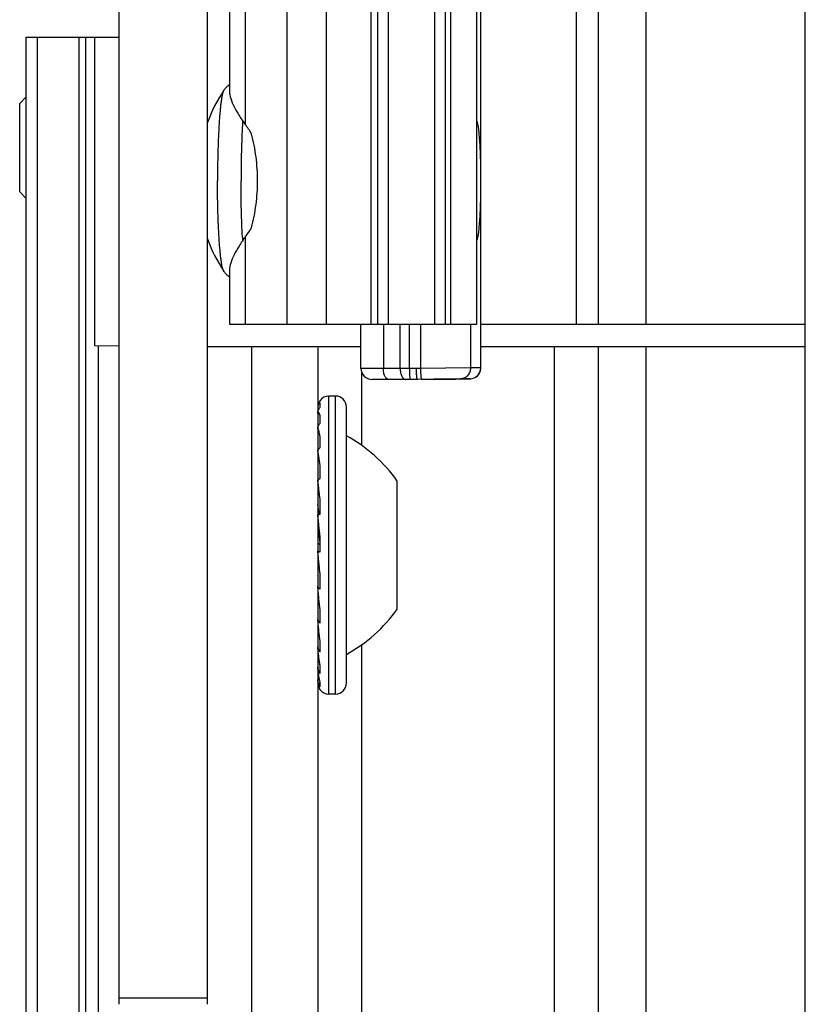
# Model space of a CAD drawing. Units: millimetres. Extents: x 840 to 1137, y 15 to 435.
# Drawn here: x 925 to 961, y 255 to 300 of the extents above; entities that cross this region are included whole.
import ezdxf

# ---------------------------------------------------------------- set-up
doc = ezdxf.new("R2010")
doc.units = ezdxf.units.MM
doc.header["$LTSCALE"] = 23.1
doc.layers.add('COMPONENTI_DI_ASSIEME', color=7, linetype='CONTINUOUS')
doc.layers.add('NASCOSTI', color=7, linetype='CONTINUOUS')

msp = doc.modelspace()

# ---------------------------------------------------------------- linework, layer by layer
at = {"layer": 'COMPONENTI_DI_ASSIEME', "color": 7, "linetype": 'Continuous'}
for p, q in [((929.828, 255.126), (929.828, 331.126)), ((933.828, 255.126), (933.828, 331.126)), ((925.628, 194.926), (925.628, 298.926)), ((925.628, 298.926), (929.828, 298.926)), ((928.328, 194.926), (928.328, 298.926)), ((928.728, 284.957), (928.728, 298.926)), ((925.628, 296.226), (925.328, 295.926)), ((925.328, 291.926), (925.328, 295.925)), ((925.628, 291.626), (925.328, 291.926)), ((929.828, 284.938), (928.728, 284.957)), ((933.828, 284.926), (940.781, 284.926)), ((938.828, 284.926), (938.828, 204.926)), ((946.215, 284.926), (960.903, 284.926)), ((951.528, 284.926), (951.528, 204.926)), ((938.928, 282.469), (938.928, 282.475)), ((938.928, 282.167), (938.928, 282.346)), ((939.628, 282.676), (939.328, 282.676)), ((940.128, 269.676), (940.128, 282.175)), ((938.928, 281.441), (938.928, 281.792)), ((938.928, 280.338), (938.928, 280.838)), ((938.928, 278.935), (938.928, 279.55)), ((942.428, 273.026), (942.428, 278.825)), ((938.928, 277.327), (938.928, 278.014)), ((938.882, 277.333), (938.884, 277.317)), ((938.882, 277.333), (938.884, 277.317)), ((938.928, 275.623), (938.928, 276.336)), ((938.928, 273.94), (938.928, 274.63)), ((938.928, 272.392), (938.928, 273.013)), ((938.928, 271.085), (938.928, 271.594)), ((938.928, 270.108), (938.928, 270.47)), ((938.928, 269.527), (938.928, 269.717)), ((938.928, 269.376), (938.928, 269.388)), ((939.628, 269.176), (939.328, 269.176))]:
    msp.add_line(p, q, dxfattribs=at)
at = {"layer": 'COMPONENTI_DI_ASSIEME', "color": 9, "linetype": 'Continuous'}
for p, q in [((926.128, 194.926), (926.128, 298.926)), ((928.028, 194.926), (928.028, 298.926)), ((928.888, 284.954), (928.888, 204.897)), ((935.828, 284.926), (935.828, 204.926)), ((949.528, 284.926), (949.528, 204.926)), ((953.692, 204.926), (953.692, 284.926)), ((940.828, 280.43), (940.828, 283.717)), ((939.328, 269.176), (939.328, 282.676)), ((939.628, 269.176), (939.628, 282.676)), ((940.828, 222.43), (940.828, 271.421)), ((929.828, 255.426), (933.828, 255.426))]:
    msp.add_line(p, q, dxfattribs=at)
at = {"layer": 'COMPONENTI_DI_ASSIEME', "color": 7, "linetype": 'Continuous'}
for centre, radius, start, end in [((939.325, 282.17), 0.496, 142.9857, 179.9903), ((939.328, 282.176), 0.5, 90, 143.1301), ((939.628, 282.176), 0.5, 0, 90), ((936.735, 274.753), 7, 35.5761, 61.0024), ((817.155, 262.279), 122.655, 7.05032, 7.25272), ((936.735, 277.098), 7, 298.9976, 324.4239), ((939.323, 269.825), 0.494, 180.0157, 217.0835), ((939.324, 269.681), 0.496, 180.0055, 210.848), ((939.326, 269.682), 0.498, 210.8413, 216.4424), ((939.325, 269.682), 0.497, 216.4434, 216.9969), ((939.328, 269.676), 0.5, 216.8699, 270), ((939.628, 269.676), 0.5, 270, 0)]:
    msp.add_arc(centre, radius, start, end, dxfattribs=at)
for points, knots in [([(938.928, 282.346), (938.92, 282.351), (938.906, 282.357), (938.887, 282.352), (938.873, 282.341), (938.86, 282.323), (938.846, 282.295), (938.832, 282.243), (938.828, 282.199), (938.828, 282.17)], [0, 0, 0, 0, 0.117299, 0.17467, 0.242249, 0.330213, 0.451682, 0.634016, 1, 1, 1, 1]), ([(938.828, 281.888), (938.828, 281.938), (938.846, 282.039), (938.897, 282.128), (938.928, 282.167)], [0, 0, 0, 0, 0.496214, 1, 1, 1, 1]), ([(938.928, 281.792), (938.924, 281.806), (938.916, 281.832), (938.902, 281.869), (938.889, 281.9), (938.876, 281.926), (938.865, 281.943), (938.856, 281.952), (938.85, 281.956), (938.842, 281.955), (938.835, 281.945), (938.829, 281.923), (938.828, 281.902), (938.828, 281.888)], [0, 0, 0, 0, 0.166932, 0.317266, 0.449378, 0.560961, 0.648663, 0.682438, 0.70954, 0.733722, 0.767936, 0.836185, 1, 1, 1, 1]), ([(938.828, 281.2), (938.828, 281.243), (938.847, 281.333), (938.897, 281.408), (938.928, 281.441)], [0, 0, 0, 0, 0.487423, 1, 1, 1, 1]), ([(938.928, 280.838), (938.924, 280.863), (938.915, 280.91), (938.902, 280.979), (938.889, 281.043), (938.878, 281.093), (938.869, 281.13), (938.862, 281.156), (938.857, 281.175), (938.852, 281.19), (938.849, 281.2), (938.846, 281.208), (938.843, 281.216), (938.84, 281.223), (938.837, 281.227), (938.835, 281.23), (938.832, 281.23), (938.831, 281.228), (938.83, 281.225), (938.829, 281.219), (938.828, 281.211), (938.828, 281.204), (938.828, 281.2)], [0, 0, 0, 0, 0.170401, 0.331689, 0.48273, 0.621828, 0.686089, 0.746156, 0.801254, 0.826593, 0.85019, 0.871768, 0.890954, 0.907211, 0.919812, 0.927983, 0.931084, 0.935356, 0.942451, 0.954331, 0.973158, 1, 1, 1, 1]), ([(938.828, 280.153), (938.828, 280.17), (938.833, 280.204), (938.86, 280.271), (938.899, 280.314), (938.928, 280.338)], [0, 0, 0, 0, 0.23011, 0.469433, 1, 1, 1, 1]), ([(938.928, 279.55), (938.924, 279.583), (938.915, 279.649), (938.902, 279.745), (938.891, 279.823), (938.882, 279.883), (938.875, 279.927), (938.868, 279.969), (938.862, 280.01), (938.856, 280.048), (938.85, 280.079), (938.846, 280.102), (938.843, 280.118), (938.84, 280.133), (938.837, 280.144), (938.836, 280.152), (938.834, 280.157), (938.833, 280.161), (938.832, 280.164), (938.831, 280.165), (938.83, 280.166), (938.83, 280.166), (938.829, 280.165), (938.829, 280.163), (938.829, 280.161), (938.828, 280.157), (938.828, 280.154), (938.828, 280.153)], [0, 0, 0, 0, 0.157902, 0.310752, 0.457823, 0.528875, 0.598032, 0.665046, 0.729569, 0.7911, 0.848848, 0.875914, 0.901448, 0.925057, 0.946138, 0.955442, 0.963658, 0.970536, 0.975692, 0.977511, 0.978748, 0.979563, 0.980894, 0.983377, 0.987275, 0.992763, 1, 1, 1, 1]), ([(938.828, 278.817), (938.828, 278.828), (938.833, 278.851), (938.854, 278.882), (938.887, 278.911), (938.913, 278.927), (938.928, 278.935)], [0, 0, 0, 0, 0.198387, 0.421987, 0.686971, 1, 1, 1, 1]), ([(938.928, 278.014), (938.92, 278.093), (938.902, 278.248), (938.88, 278.439), (938.864, 278.567), (938.856, 278.637), (938.85, 278.679), (938.846, 278.711), (938.843, 278.734), (938.84, 278.756), (938.837, 278.777), (938.835, 278.792), (938.833, 278.804), (938.832, 278.81), (938.831, 278.814), (938.83, 278.817), (938.83, 278.819), (938.829, 278.821), (938.829, 278.822), (938.828, 278.821), (938.829, 278.82), (938.828, 278.818), (938.828, 278.817)], [0, 0, 0, 0, 0.292076, 0.571086, 0.703521, 0.767172, 0.828475, 0.857982, 0.886503, 0.913764, 0.939339, 0.962474, 0.972715, 0.981691, 0.985592, 0.988988, 0.991723, 0.993645, 0.994624, 0.995115, 0.996795, 1, 1, 1, 1]), ([(938.828, 277.285), (938.828, 277.289), (938.834, 277.296), (938.843, 277.302), (938.86, 277.31), (938.889, 277.319), (938.914, 277.324), (938.928, 277.327)], [0, 0, 0, 0, 0.114924, 0.201682, 0.312303, 0.607704, 1, 1, 1, 1]), ([(938.928, 276.336), (938.919, 276.424), (938.906, 276.554), (938.888, 276.727), (938.875, 276.854), (938.864, 276.959), (938.855, 277.041), (938.849, 277.101), (938.843, 277.158), (938.838, 277.205), (938.834, 277.237), (938.831, 277.263), (938.831, 277.27), (938.828, 277.287), (938.828, 277.285)], [0, 0, 0, 0, 0.276443, 0.412655, 0.54697, 0.678635, 0.74306, 0.806132, 0.867238, 0.925065, 0.951799, 0.975792, 0.994376, 1, 1, 1, 1]), ([(938.828, 276.91), (938.837, 276.826), (938.851, 276.7), (938.868, 276.531), (938.882, 276.404), (938.895, 276.278), (938.906, 276.173), (938.914, 276.097), (938.921, 276.036), (938.923, 276.019), (938.928, 275.976), (938.928, 275.981)], [0, 0, 0, 0, 0.27119, 0.408115, 0.545204, 0.681458, 0.814671, 0.878383, 0.937433, 0.984951, 1, 1, 1, 1]), ([(938.928, 275.936), (938.928, 275.941), (938.923, 275.95), (938.914, 275.958), (938.897, 275.968), (938.868, 275.979), (938.843, 275.986), (938.828, 275.99)], [0, 0, 0, 0, 0.129333, 0.218255, 0.328286, 0.617075, 1, 1, 1, 1]), ([(938.878, 275.134), (938.874, 275.182), (938.867, 275.253), (938.857, 275.348), (938.851, 275.418), (938.844, 275.487), (938.839, 275.543), (938.835, 275.587), (938.832, 275.617), (938.83, 275.639), (938.829, 275.653), (938.828, 275.658), (938.828, 275.66)], [0, 0, 0, 0, 0.271484, 0.40632, 0.540097, 0.672108, 0.800749, 0.862567, 0.920883, 0.971436, 0.990043, 1, 1, 1, 1]), ([(938.828, 275.66), (938.828, 275.656), (938.834, 275.65), (938.843, 275.644), (938.86, 275.637), (938.889, 275.63), (938.914, 275.625), (938.928, 275.623)], [0, 0, 0, 0, 0.107139, 0.19254, 0.303111, 0.60149, 1, 1, 1, 1]), ([(938.892, 275.002), (938.888, 275.007), (938.869, 275.031), (938.847, 275.051), (938.828, 275.066)], [0, 0, 0, 0, 0.231504, 1, 1, 1, 1]), ([(938.928, 274.63), (938.916, 274.756), (938.899, 274.924), (938.882, 275.092), (938.878, 275.134)], [0, 0, 0, 0, 0.750227, 1, 1, 1, 1]), ([(938.928, 273.013), (938.919, 273.099), (938.906, 273.228), (938.888, 273.402), (938.875, 273.534), (938.862, 273.668), (938.851, 273.779), (938.843, 273.869), (938.838, 273.925), (938.834, 273.969), (938.831, 274.001), (938.83, 274.028), (938.828, 274.045), (938.828, 274.053)], [0, 0, 0, 0, 0.24826, 0.374299, 0.501544, 0.629917, 0.75922, 0.82402, 0.888509, 0.920293, 0.951184, 0.979644, 1, 1, 1, 1]), ([(938.828, 274.053), (938.828, 274.042), (938.833, 274.02), (938.854, 273.99), (938.887, 273.963), (938.913, 273.947), (938.928, 273.94)], [0, 0, 0, 0, 0.19519, 0.417383, 0.683446, 1, 1, 1, 1]), ([(938.928, 271.594), (938.919, 271.67), (938.906, 271.786), (938.888, 271.942), (938.875, 272.063), (938.862, 272.187), (938.851, 272.293), (938.843, 272.379), (938.837, 272.446), (938.832, 272.501), (938.829, 272.544), (938.828, 272.564), (938.828, 272.573)], [0, 0, 0, 0, 0.234162, 0.355109, 0.478811, 0.605528, 0.735725, 0.802368, 0.870185, 0.938839, 0.972247, 1, 1, 1, 1]), ([(938.828, 272.573), (938.828, 272.557), (938.833, 272.523), (938.86, 272.457), (938.899, 272.416), (938.928, 272.392)], [0, 0, 0, 0, 0.228896, 0.467586, 1, 1, 1, 1]), ([(938.928, 270.47), (938.919, 270.531), (938.9, 270.659), (938.879, 270.822), (938.861, 270.962), (938.851, 271.054), (938.843, 271.131), (938.837, 271.193), (938.831, 271.257), (938.828, 271.3), (938.828, 271.322)], [0, 0, 0, 0, 0.217123, 0.451311, 0.576013, 0.707278, 0.776144, 0.847985, 0.923877, 1, 1, 1, 1]), ([(938.828, 271.322), (938.828, 271.28), (938.847, 271.191), (938.897, 271.117), (938.928, 271.085)], [0, 0, 0, 0, 0.486591, 1, 1, 1, 1]), ([(938.928, 269.717), (938.919, 269.76), (938.9, 269.851), (938.878, 269.969), (938.861, 270.074), (938.848, 270.164), (938.838, 270.247), (938.831, 270.321), (938.828, 270.363), (938.828, 270.385)], [0, 0, 0, 0, 0.192685, 0.411773, 0.53352, 0.666258, 0.815903, 0.902218, 1, 1, 1, 1]), ([(938.828, 270.385), (938.828, 270.335), (938.846, 270.235), (938.897, 270.147), (938.928, 270.108)], [0, 0, 0, 0, 0.495851, 1, 1, 1, 1]), ([(938.928, 269.388), (938.918, 269.408), (938.898, 269.456), (938.871, 269.54), (938.851, 269.629), (938.834, 269.727), (938.828, 269.789), (938.828, 269.825)], [0, 0, 0, 0, 0.149012, 0.34015, 0.591004, 0.756679, 1, 1, 1, 1])]:
    msp.add_open_spline(points, degree=3, knots=knots, dxfattribs=at)
at = {"layer": 'NASCOSTI', "color": 9, "linetype": 'Continuous'}
for p, q in [((937.442, 285.926), (937.442, 365.926)), ((941.228, 365.926), (941.228, 285.926)), ((942.028, 285.926), (942.028, 365.926)), ((944.125, 285.926), (944.125, 365.926)), ((944.603, 285.926), (944.603, 365.926)), ((944.855, 285.926), (944.855, 365.926)), ((946.206, 283.957), (946.206, 324.426)), ((953.692, 285.926), (953.692, 324.42)), ((935.543, 323.801), (935.543, 294.976)), ((950.528, 324.145), (950.528, 285.926)), ((935.418, 294.984), (935.417, 294.963)), ((935.418, 289.867), (935.417, 289.888)), ((935.543, 289.875), (935.543, 285.926)), ((941.796, 285.926), (941.796, 283.926)), ((942.559, 283.926), (942.559, 285.926)), ((942.973, 283.926), (942.973, 285.926)), ((943.49, 283.929), (943.49, 285.926)), ((945.759, 283.957), (945.759, 285.926)), ((943.296, 283.925), (940.781, 283.926)), ((943.49, 283.929), (943.296, 283.925)), ((945.759, 283.957), (943.49, 283.929)), ((946.206, 283.957), (945.759, 283.957)), ((946.215, 283.957), (946.206, 283.957)), ((945.716, 283.457), (945.269, 283.457))]:
    msp.add_line(p, q, dxfattribs=at)
at = {"layer": 'NASCOSTI', "color": 7, "linetype": 'Continuous'}
for p, q in [((939.228, 285.926), (939.228, 365.926)), ((941.528, 365.926), (941.528, 285.926)), ((946.028, 285.926), (946.028, 365.926)), ((946.215, 283.957), (946.215, 324.426)), ((951.528, 324.275), (951.528, 285.926)), ((960.903, 203.926), (960.903, 323.933)), ((934.828, 321.871), (934.828, 296.48)), ((934.828, 288.371), (934.828, 285.926)), ((934.828, 285.926), (946.028, 285.926)), ((940.781, 283.926), (940.781, 285.926)), ((946.215, 285.926), (960.903, 285.926)), ((943.34, 283.426), (941.281, 283.426)), ((944.076, 283.438), (943.34, 283.426)), ((944.093, 283.426), (943.538, 283.426)), ((945.269, 283.457), (944.076, 283.438)), ((944.093, 283.426), (945.079, 283.443)), ((945.079, 283.443), (945.723, 283.457)), ((945.723, 283.457), (945.716, 283.457))]:
    msp.add_line(p, q, dxfattribs=at)
at = {"layer": 'NASCOSTI', "color": 9, "linetype": 'Continuous'}
msp.add_lwpolyline([(945.759, 283.957), (945.724, 283.957), (943.49, 283.929)], dxfattribs=at)
at = {"layer": 'NASCOSTI', "color": 7, "linetype": 'Continuous'}
msp.add_lwpolyline([(945.724, 283.457), (945.816, 283.467), (945.904, 283.494), (945.987, 283.537), (946.06, 283.595), (946.121, 283.665), (946.168, 283.746), (946.2, 283.834), (946.214, 283.926), (946.215, 283.957)], dxfattribs=at)
for centre, radius, start, end in [((940.414, 292.643), 7.015, 146.38, 159.8521), ((940.414, 292.208), 7.015, 200.1477, 213.62), ((941.281, 283.926), 0.5, 180, 270)]:
    msp.add_arc(centre, radius, start, end, dxfattribs=at)
at = {"layer": 'NASCOSTI', "color": 9, "linetype": 'Continuous'}
for centre, radius, start, end in [((961.164, 293.455), 25.791, 176.2583, 176.6006), ((961.164, 291.396), 25.792, 183.3994, 183.7417)]:
    msp.add_arc(centre, radius, start, end, dxfattribs=at)
at = {"layer": 'NASCOSTI', "color": 7, "linetype": 'Continuous'}
for start_param, end_param in [(0.464338, 0.566712), (-0.566712, -0.464338)]:
    msp.add_ellipse((930.767, 292.426), major_axis=(5.661, 0), ratio=0.8391, start_param=start_param, end_param=end_param, dxfattribs=at)
for points, knots in [([(934.828, 296.769), (934.773, 296.737), (934.678, 296.665), (934.603, 296.573), (934.572, 296.527)], [0, 0, 0, 0, 0.535255, 1, 1, 1, 1]), ([(934.828, 296.48), (934.828, 296.369), (934.88, 296.125), (935.036, 295.761), (935.261, 295.369), (935.443, 295.108), (935.543, 294.976)], [0, 0, 0, 0, 0.197418, 0.434575, 0.704801, 1, 1, 1, 1]), ([(946.028, 295.122), (946.045, 295.079), (946.071, 294.966), (946.102, 294.76), (946.13, 294.486), (946.155, 294.151), (946.176, 293.766), (946.196, 293.185), (946.202, 292.734), (946.202, 292.426)], [0, 0, 0, 0, 0.050501, 0.12805, 0.230806, 0.355904, 0.499728, 0.658124, 1, 1, 1, 1]), ([(935.828, 290.298), (935.917, 290.643), (936.054, 291.348), (936.126, 292.426), (936.054, 293.503), (935.917, 294.208), (935.828, 294.553)], [0, 0, 0, 0, 0.248623, 0.5, 0.751377, 1, 1, 1, 1]), ([(946.202, 292.426), (946.202, 292.117), (946.196, 291.666), (946.176, 291.085), (946.155, 290.7), (946.13, 290.365), (946.102, 290.091), (946.071, 289.885), (946.045, 289.772), (946.028, 289.729)], [0, 0, 0, 0, 0.341876, 0.500272, 0.644096, 0.769194, 0.87195, 0.949499, 1, 1, 1, 1]), ([(935.543, 289.875), (935.443, 289.743), (935.261, 289.482), (935.036, 289.09), (934.88, 288.726), (934.828, 288.482), (934.828, 288.371)], [0, 0, 0, 0, 0.295198, 0.565425, 0.802582, 1, 1, 1, 1]), ([(934.572, 288.324), (934.603, 288.278), (934.678, 288.186), (934.773, 288.114), (934.828, 288.082)], [0, 0, 0, 0, 0.464725, 1, 1, 1, 1]), ([(943.338, 283.426), (943.334, 283.426), (943.327, 283.442), (943.321, 283.468), (943.314, 283.515), (943.308, 283.576), (943.303, 283.651), (943.298, 283.769), (943.296, 283.862), (943.296, 283.925)], [0, 0, 0, 0, 0.024737, 0.083055, 0.175708, 0.29938, 0.449688, 0.621089, 1, 1, 1, 1])]:
    msp.add_open_spline(points, degree=3, knots=knots, dxfattribs=at)
at = {"layer": 'NASCOSTI', "color": 9, "linetype": 'Continuous'}
for points, knots in [([(934.572, 296.527), (934.567, 296.519), (934.556, 296.499), (934.535, 296.448), (934.511, 296.362), (934.484, 296.236), (934.458, 296.078), (934.433, 295.89), (934.409, 295.673), (934.387, 295.43), (934.359, 295.058), (934.33, 294.543), (934.305, 293.877), (934.29, 293.164), (934.286, 292.674), (934.286, 292.426)], [0, 0, 0, 0, 0.007269, 0.016364, 0.040208, 0.071646, 0.110537, 0.156621, 0.209557, 0.26893, 0.334267, 0.480682, 0.64406, 0.819065, 1, 1, 1, 1]), ([(935.417, 294.963), (935.406, 294.772), (935.386, 294.372), (935.359, 293.526), (935.351, 292.871), (935.351, 292.426)], [0, 0, 0, 0, 0.22673, 0.473233, 1, 1, 1, 1]), ([(934.572, 288.324), (934.567, 288.332), (934.556, 288.352), (934.535, 288.403), (934.511, 288.489), (934.484, 288.615), (934.458, 288.773), (934.433, 288.961), (934.409, 289.178), (934.387, 289.421), (934.359, 289.793), (934.33, 290.308), (934.305, 290.974), (934.29, 291.687), (934.286, 292.177), (934.286, 292.426)], [0, 0, 0, 0, 0.007269, 0.016364, 0.040208, 0.071646, 0.110537, 0.156621, 0.209557, 0.26893, 0.334267, 0.480682, 0.64406, 0.819065, 1, 1, 1, 1]), ([(935.417, 289.888), (935.406, 290.079), (935.386, 290.479), (935.359, 291.325), (935.351, 291.98), (935.351, 292.426)], [0, 0, 0, 0, 0.22673, 0.473233, 1, 1, 1, 1]), ([(942.042, 283.426), (942.026, 283.426), (941.991, 283.433), (941.944, 283.463), (941.902, 283.511), (941.85, 283.6), (941.807, 283.74), (941.796, 283.861), (941.796, 283.926)], [0, 0, 0, 0, 0.081311, 0.17163, 0.276145, 0.396617, 0.680457, 1, 1, 1, 1]), ([(942.559, 283.926), (942.559, 283.861), (942.57, 283.74), (942.613, 283.6), (942.665, 283.511), (942.707, 283.463), (942.754, 283.433), (942.789, 283.426), (942.805, 283.426)], [0, 0, 0, 0, 0.319543, 0.603383, 0.723855, 0.82837, 0.918689, 1, 1, 1, 1]), ([(942.973, 283.926), (942.973, 283.862), (942.975, 283.769), (942.979, 283.651), (942.984, 283.576), (942.99, 283.516), (942.996, 283.468), (943.002, 283.443), (943.008, 283.426), (943.013, 283.426)], [0, 0, 0, 0, 0.379214, 0.550732, 0.701119, 0.824821, 0.917443, 0.975634, 1, 1, 1, 1]), ([(943.538, 283.429), (943.534, 283.429), (943.527, 283.446), (943.521, 283.471), (943.513, 283.519), (943.507, 283.58), (943.501, 283.655), (943.494, 283.772), (943.491, 283.865), (943.49, 283.929)], [0, 0, 0, 0, 0.02454, 0.082902, 0.175636, 0.299383, 0.449745, 0.621168, 1, 1, 1, 1]), ([(945.269, 283.457), (945.333, 283.458), (945.463, 283.486), (945.625, 283.598), (945.734, 283.763), (945.759, 283.893), (945.759, 283.957)], [0, 0, 0, 0, 0.249643, 0.499499, 0.749647, 1, 1, 1, 1]), ([(945.716, 283.457), (945.78, 283.458), (945.909, 283.486), (946.072, 283.598), (946.18, 283.763), (946.206, 283.893), (946.206, 283.957)], [0, 0, 0, 0, 0.249644, 0.499499, 0.749647, 1, 1, 1, 1])]:
    msp.add_open_spline(points, degree=3, knots=knots, dxfattribs=at)

doc.saveas('drawing.dxf')
